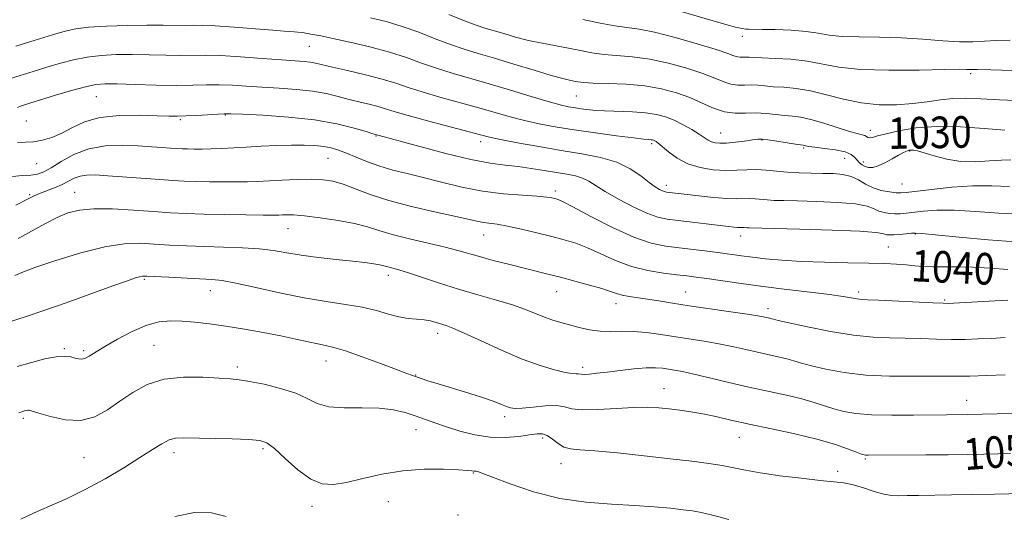
# Model space of a CAD drawing. Extents: x 2099800 to 2102700, y 292300 to 295200.
# Drawn here: x 2101573 to 2101822, y 294005 to 294131 of the extents above; entities that cross this region are included whole.
import ezdxf
from ezdxf.enums import TextEntityAlignment as Align

# ---------------------------------------------------------------- set-up
doc = ezdxf.new("R2010")
doc.units = 0
doc.header["$MEASUREMENT"] = 0
for name, color, linetype, lineweight in [('CONTOUR INDEX', 41, 'Continuous', 13), ('CONTOUR INDEX LABEL', 244, 'Continuous', 0), ('CONTOUR INTERMEDIATE', 44, 'Continuous', 0), ('SPOT ELEVATION DTM', 2, 'Continuous', 13)]:
    doc.layers.add(name, color=color, linetype=linetype, lineweight=lineweight)
doc.styles.add('Style-WORKING', font='WORKING.shx')

msp = doc.modelspace()

# ---------------------------------------------------------------- linework, layer by layer
at = {"layer": 'CONTOUR INDEX', "flags": 128}
for points, elevation in [([(2101822.467, 294102.876), (2101817.223, 294103.323), (2101811.194, 294103.722), (2101805.194, 294103.815), (2101799.919, 294103.426), (2101795.598, 294102.728), (2101792.345, 294101.98), (2101790.202, 294101.399), (2101788.926, 294101.04), (2101788.201, 294100.912), (2101787.74, 294101.008), (2101787.366, 294101.236), (2101786.929, 294101.484), (2101786.252, 294101.69), (2101785.054, 294101.99), (2101783.03, 294102.572), (2101776.568, 294104.653), (2101773.293, 294105.601), (2101770.7, 294106.15), (2101768.585, 294106.419), (2101766.577, 294106.61), (2101764.372, 294106.874), (2101761.963, 294107.135), (2101759.415, 294107.265), (2101756.783, 294107.207), (2101754.091, 294107.196), (2101751.355, 294107.538), (2101748.574, 294108.445), (2101745.678, 294109.732), (2101742.582, 294111.12), (2101739.198, 294112.366), (2101735.428, 294113.375), (2101731.173, 294114.094), (2101726.466, 294114.499), (2101721.88, 294114.691), (2101718.119, 294114.804), (2101715.681, 294114.946), (2101714.23, 294115.122), (2101713.221, 294115.311), (2101712.112, 294115.53), (2101710.37, 294115.942), (2101707.467, 294116.747), (2101703.116, 294118.056), (2101698.002, 294119.626), (2101693.052, 294121.127), (2101688.951, 294122.326), (2101685.41, 294123.386), (2101681.899, 294124.569), (2101678.014, 294126.054), (2101673.859, 294127.675), (2101669.67, 294129.182), (2101665.614, 294130.391), (2101661.606, 294131.37)], 1030), ([(2101823.193, 294067.537), (2101818.716, 294067.895), (2101814.252, 294068.166), (2101810.347, 294068.244), (2101807.038, 294068.212), (2101804.228, 294068.203), (2101801.806, 294068.312), (2101799.599, 294068.507), (2101797.414, 294068.719), (2101795.019, 294068.896), (2101792.021, 294069.035), (2101787.985, 294069.148), (2101782.685, 294069.252), (2101776.726, 294069.387), (2101770.924, 294069.599), (2101765.937, 294069.915), (2101761.812, 294070.298), (2101758.436, 294070.691), (2101755.649, 294071.053), (2101750.321, 294071.771), (2101747.062, 294072.179), (2101743.49, 294072.607), (2101739.907, 294073.023), (2101736.48, 294073.465), (2101732.823, 294074.252), (2101728.417, 294075.774), (2101723.015, 294078.224), (2101717.483, 294081.024), (2101712.963, 294083.398), (2101710.28, 294084.771), (2101708.993, 294085.354), (2101708.344, 294085.556), (2101707.62, 294085.717), (2101706.299, 294085.903), (2101703.906, 294086.112), (2101700.132, 294086.363), (2101695.337, 294086.762), (2101690.05, 294087.439), (2101684.743, 294088.464), (2101679.666, 294089.677), (2101675.016, 294090.858), (2101670.929, 294091.85), (2101667.306, 294092.749), (2101663.99, 294093.712), (2101660.87, 294094.842), (2101658.017, 294096.017), (2101655.548, 294097.06), (2101653.513, 294097.836), (2101651.687, 294098.369), (2101649.779, 294098.724), (2101647.534, 294098.954), (2101644.841, 294099.071), (2101641.629, 294099.073), (2101637.899, 294098.969), (2101633.947, 294098.792), (2101630.144, 294098.588), (2101623.854, 294098.234), (2101621.271, 294098.126), (2101618.969, 294098.082), (2101616.958, 294098.087), (2101615.27, 294098.121), (2101613.881, 294098.167), (2101612.542, 294098.237), (2101610.947, 294098.345), (2101608.833, 294098.5), (2101606.111, 294098.687), (2101602.73, 294098.882), (2101598.718, 294099.021), (2101594.404, 294098.87), (2101590.19, 294098.155), (2101586.426, 294096.731), (2101583.237, 294094.966), (2101580.697, 294093.357), (2101578.796, 294092.291), (2101577.199, 294091.712), (2101575.491, 294091.456), (2101573.353, 294091.347), (2101570.845, 294091.167)], 1040), ([(2101823.91, 294020.905), (2101820.64, 294020.815), (2101817.116, 294020.738), (2101813.022, 294020.661), (2101808.121, 294020.599), (2101802.388, 294020.561), (2101787.789, 294020.518), (2101787.198, 294020.527), (2101786.779, 294020.579), (2101786.109, 294020.782), (2101784.813, 294021.269), (2101782.567, 294022.127), (2101779.247, 294023.268), (2101774.78, 294024.562), (2101769.237, 294025.89), (2101763.264, 294027.178), (2101757.65, 294028.364), (2101753.003, 294029.395), (2101749.19, 294030.257), (2101745.897, 294030.948), (2101742.86, 294031.472), (2101740.013, 294031.872), (2101737.345, 294032.197), (2101734.77, 294032.474), (2101731.926, 294032.638), (2101728.377, 294032.604), (2101723.916, 294032.34), (2101719.244, 294032.044), (2101715.285, 294031.971), (2101712.662, 294032.278), (2101710.786, 294032.746), (2101708.76, 294033.058), (2101705.959, 294032.991), (2101702.834, 294032.692), (2101700.103, 294032.4), (2101698.286, 294032.312), (2101697.113, 294032.45), (2101696.117, 294032.797), (2101694.857, 294033.341), (2101693.007, 294034.091), (2101690.269, 294035.065), (2101686.532, 294036.244), (2101678.774, 294038.56), (2101676.193, 294039.361), (2101674.51, 294039.918), (2101672.315, 294040.684), (2101670.805, 294041.227), (2101668.2, 294042.196), (2101664.161, 294043.719), (2101659.495, 294045.453), (2101655.296, 294046.932), (2101652.356, 294047.824), (2101650.259, 294048.307), (2101648.288, 294048.689), (2101645.836, 294049.22), (2101642.736, 294049.911), (2101638.931, 294050.718), (2101634.447, 294051.589), (2101629.647, 294052.445), (2101624.974, 294053.199), (2101620.787, 294053.783), (2101617.104, 294054.198), (2101613.858, 294054.465), (2101610.938, 294054.561), (2101608.056, 294054.296), (2101604.881, 294053.441), (2101601.227, 294051.875), (2101597.502, 294049.931), (2101594.257, 294048.05), (2101590.322, 294045.601), (2101589.233, 294045.029), (2101588.389, 294044.823), (2101587.615, 294044.887), (2101586.754, 294045.112), (2101585.645, 294045.38), (2101584.106, 294045.533), (2101581.954, 294045.402), (2101579.082, 294044.869), (2101575.697, 294044.015), (2101572.087, 294042.972)], 1050)]:
    msp.add_lwpolyline(points, dxfattribs=dict(at, elevation=elevation))
at = {"layer": 'CONTOUR INTERMEDIATE', "flags": 128}
for points, elevation in [([(2101827.084, 294110.274), (2101821.115, 294110.521), (2101816.347, 294110.786), (2101812.575, 294110.962), (2101809.31, 294110.922), (2101806.12, 294110.589), (2101802.78, 294110.091), (2101799.119, 294109.603), (2101795.025, 294109.296), (2101790.616, 294109.305), (2101786.073, 294109.757), (2101781.565, 294110.699), (2101777.229, 294111.853), (2101773.193, 294112.861), (2101769.569, 294113.455), (2101766.41, 294113.735), (2101763.754, 294113.893), (2101761.6, 294114.074), (2101759.791, 294114.245), (2101758.129, 294114.329), (2101756.454, 294114.292), (2101754.741, 294114.284), (2101753, 294114.502), (2101751.174, 294115.096), (2101748.939, 294116.031), (2101745.904, 294117.227), (2101741.837, 294118.58), (2101737.15, 294119.882), (2101732.412, 294120.901), (2101728.09, 294121.483), (2101720.832, 294122.06), (2101717.775, 294122.484), (2101714.867, 294123.038), (2101711.868, 294123.646), (2101705.169, 294124.895), (2101701.723, 294125.623), (2101698.423, 294126.464), (2101695.408, 294127.331), (2101690.656, 294128.749), (2101688.421, 294129.474), (2101685.478, 294130.575), (2101681.446, 294132.218)], 1028), ([(2101823.792, 294125.663), (2101820.224, 294125.623), (2101814.34, 294125.248), (2101810.99, 294125.242), (2101806.717, 294125.526), (2101801.691, 294125.954), (2101796.241, 294126.311), (2101790.714, 294126.452), (2101785.546, 294126.497), (2101781.192, 294126.633), (2101777.907, 294126.99), (2101775.122, 294127.469), (2101772.067, 294127.913), (2101768.245, 294128.202), (2101764.247, 294128.353), (2101760.941, 294128.418), (2101757.425, 294128.456), (2101756.818, 294128.482), (2101755.832, 294128.623), (2101754.203, 294128.988), (2101751.735, 294129.654), (2101748.5, 294130.588), (2101740.374, 294132.979)], 1024), ([(2101823.982, 294095.382), (2101821.598, 294095.3), (2101818.547, 294095.055), (2101815.024, 294094.85), (2101811.32, 294094.953), (2101807.723, 294095.53), (2101804.517, 294096.362), (2101801.988, 294097.133), (2101800.328, 294097.596), (2101799.359, 294097.795), (2101798.808, 294097.842), (2101798.435, 294097.831), (2101798.124, 294097.776), (2101797.792, 294097.67), (2101797.342, 294097.492), (2101796.631, 294097.15), (2101795.505, 294096.539), (2101793.891, 294095.618), (2101792.048, 294094.608), (2101790.315, 294093.795), (2101788.955, 294093.401), (2101787.917, 294093.382), (2101787.072, 294093.631), (2101786.313, 294094.051), (2101785.625, 294094.601), (2101785.013, 294095.255), (2101784.419, 294095.975), (2101783.526, 294096.695), (2101781.951, 294097.34), (2101779.495, 294097.851), (2101776.692, 294098.237), (2101774.257, 294098.523), (2101772.731, 294098.734), (2101771.954, 294098.88), (2101771.59, 294098.973), (2101771.296, 294099.032), (2101769.399, 294099.327), (2101764.629, 294100.093), (2101762.364, 294100.429), (2101760.887, 294100.588), (2101759.797, 294100.57), (2101758.473, 294100.4), (2101756.481, 294100.12), (2101754.13, 294099.818), (2101751.914, 294099.595), (2101750.217, 294099.534), (2101748.984, 294099.646), (2101748.047, 294099.921), (2101747.228, 294100.36), (2101744.971, 294101.885), (2101743.117, 294103.021), (2101740.908, 294104.253), (2101738.618, 294105.385), (2101736.422, 294106.261), (2101734.108, 294106.879), (2101731.371, 294107.278), (2101728.027, 294107.503), (2101720.948, 294107.768), (2101718.023, 294107.967), (2101715.614, 294108.222), (2101713.618, 294108.497), (2101711.843, 294108.798), (2101709.749, 294109.275), (2101706.712, 294110.117), (2101702.329, 294111.436), (2101697.091, 294113.035), (2101691.713, 294114.642), (2101682.342, 294117.316), (2101678.321, 294118.564), (2101674.581, 294119.89), (2101670.768, 294121.269), (2101666.47, 294122.652), (2101661.479, 294123.978), (2101656.401, 294125.161), (2101652.046, 294126.104), (2101649.007, 294126.745), (2101647.021, 294127.146), (2101645.606, 294127.402), (2101644.367, 294127.592), (2101643.239, 294127.734), (2101642.242, 294127.83), (2101639.727, 294127.99), (2101636.879, 294128.196), (2101627.044, 294128.961), (2101622.281, 294129.284), (2101618.983, 294129.425), (2101616.712, 294129.443), (2101614.686, 294129.433), (2101609.036, 294129.511), (2101604.937, 294129.513), (2101599.918, 294129.424), (2101594.696, 294129.239), (2101590.168, 294128.961), (2101586.91, 294128.575), (2101584.198, 294127.976), (2101580.987, 294127.041), (2101576.579, 294125.712), (2101571.668, 294124.188)], 1032), ([(2101824.635, 294118.019), (2101818.862, 294118.17), (2101815.509, 294118.23), (2101813.451, 294118.24), (2101812.729, 294118.272), (2101810.921, 294118.293), (2101807.082, 294118.245), (2101800.709, 294118.113), (2101793.069, 294118.052), (2101785.87, 294118.263), (2101780.387, 294118.865), (2101772.319, 294120.393), (2101768.209, 294120.841), (2101764.206, 294121.062), (2101760.932, 294121.176), (2101758.829, 294121.274), (2101757.618, 294121.355), (2101756.844, 294121.392), (2101756.126, 294121.377), (2101755.392, 294121.373), (2101754.646, 294121.467), (2101753.775, 294121.747), (2101752.201, 294122.329), (2101749.226, 294123.334), (2101744.477, 294124.794), (2101738.872, 294126.389), (2101733.65, 294127.707), (2101729.714, 294128.466), (2101726.61, 294128.887), (2101723.544, 294129.316), (2101719.868, 294130.022), (2101715.503, 294130.954)], 1026), ([(2101823.625, 294088.623), (2101819.16, 294088.785), (2101814.292, 294088.764), (2101808.983, 294088.405), (2101803.894, 294087.857), (2101797.445, 294087.04), (2101796.064, 294086.946), (2101794.864, 294087.01), (2101793.18, 294087.206), (2101791.135, 294087.593), (2101789.045, 294088.249), (2101787.143, 294089.199), (2101785.339, 294090.24), (2101783.459, 294091.112), (2101781.357, 294091.623), (2101778.986, 294091.845), (2101776.324, 294091.92), (2101773.384, 294091.971), (2101770.32, 294092.058), (2101767.318, 294092.225), (2101764.524, 294092.488), (2101761.918, 294092.752), (2101759.441, 294092.892), (2101757.014, 294092.833), (2101754.487, 294092.693), (2101751.692, 294092.639), (2101748.538, 294092.827), (2101745.247, 294093.365), (2101742.116, 294094.349), (2101739.405, 294095.794), (2101737.215, 294097.395), (2101734.599, 294099.606), (2101734.028, 294100.022), (2101733.689, 294100.207), (2101733.403, 294100.321), (2101733.101, 294100.402), (2101732.744, 294100.454), (2101732.194, 294100.498), (2101730.925, 294100.617), (2101728.312, 294100.912), (2101723.993, 294101.447), (2101718.651, 294102.153), (2101713.232, 294102.929), (2101708.483, 294103.696), (2101704.365, 294104.479), (2101700.64, 294105.325), (2101697.057, 294106.279), (2101689.087, 294108.563), (2101679.225, 294111.261), (2101674.742, 294112.559), (2101671.199, 294113.714), (2101668.075, 294114.778), (2101664.613, 294115.833), (2101660.328, 294116.926), (2101655.818, 294117.97), (2101651.954, 294118.841), (2101647.7, 294119.836), (2101646.379, 294120.075), (2101644.829, 294120.239), (2101639.075, 294120.661), (2101634.171, 294121.041), (2101628.658, 294121.45), (2101623.607, 294121.754), (2101619.779, 294121.861), (2101613.549, 294121.822), (2101609.753, 294121.878), (2101605.501, 294121.975), (2101601.188, 294122.044), (2101597.133, 294122.017), (2101593.353, 294121.828), (2101589.787, 294121.413), (2101586.369, 294120.73), (2101583.001, 294119.838), (2101579.578, 294118.821), (2101576.075, 294117.762), (2101572.787, 294116.743), (2101570.087, 294115.847)], 1034), ([(2101826.521, 294081.541), (2101820.956, 294081.862), (2101815.038, 294082.285), (2101809.569, 294082.572), (2101805.179, 294082.554), (2101801.831, 294082.322), (2101797.426, 294081.813), (2101795.927, 294081.692), (2101794.582, 294081.671), (2101793.21, 294081.756), (2101791.838, 294081.978), (2101790.549, 294082.375), (2101789.297, 294082.955), (2101787.528, 294083.604), (2101784.56, 294084.181), (2101780.019, 294084.574), (2101774.753, 294084.807), (2101769.918, 294084.935), (2101766.396, 294085.011), (2101763.979, 294085.078), (2101762.184, 294085.175), (2101759.132, 294085.473), (2101757.732, 294085.552), (2101754.542, 294085.485), (2101752.036, 294085.563), (2101748.605, 294085.843), (2101744.843, 294086.238), (2101736.663, 294087.196), (2101736.176, 294087.301), (2101735.626, 294087.499), (2101734.884, 294087.863), (2101733.817, 294088.528), (2101732.291, 294089.641), (2101730.187, 294091.263), (2101727.454, 294093.099), (2101724.053, 294094.763), (2101719.966, 294095.976), (2101715.242, 294096.883), (2101709.946, 294097.733), (2101704.265, 294098.704), (2101698.874, 294099.696), (2101694.568, 294100.533), (2101691.786, 294101.121), (2101689.535, 294101.675), (2101676.108, 294105.206), (2101671.163, 294106.554), (2101667.856, 294107.531), (2101665.707, 294108.217), (2101663.855, 294108.778), (2101661.619, 294109.351), (2101659.017, 294109.975), (2101656.245, 294110.665), (2101653.426, 294111.417), (2101650.392, 294112.152), (2101646.904, 294112.774), (2101642.825, 294113.214), (2101638.436, 294113.522), (2101634.12, 294113.777), (2101630.181, 294114.031), (2101626.604, 294114.247), (2101623.291, 294114.36), (2101620.09, 294114.336), (2101616.611, 294114.252), (2101612.411, 294114.212), (2101607.282, 294114.291), (2101601.965, 294114.439), (2101597.439, 294114.575), (2101594.349, 294114.61), (2101592.01, 294114.418), (2101589.406, 294113.864), (2101585.828, 294112.885), (2101581.803, 294111.7), (2101573.905, 294109.298), (2101572.876, 294108.959), (2101572.089, 294108.636)], 1036), ([(2101825.049, 294074.566), (2101818.259, 294075.099), (2101810.913, 294075.783), (2101804.845, 294076.38), (2101801.376, 294076.704), (2101799.769, 294076.788), (2101798.772, 294076.721), (2101797.408, 294076.586), (2101795.789, 294076.439), (2101794.301, 294076.332), (2101793.239, 294076.305), (2101792.54, 294076.363), (2101792.053, 294076.501), (2101791.45, 294076.711), (2101789.716, 294076.969), (2101785.661, 294077.25), (2101778.68, 294077.526), (2101770.52, 294077.77), (2101757.638, 294078.098), (2101757.05, 294078.125), (2101756.346, 294078.194), (2101756.023, 294078.212), (2101755.287, 294078.197), (2101754.708, 294078.215), (2101753.836, 294078.289), (2101752.405, 294078.447), (2101739.627, 294079.948), (2101736.875, 294080.3), (2101734.441, 294080.825), (2101731.69, 294081.815), (2101728.208, 294083.444), (2101724.463, 294085.417), (2101721.146, 294087.323), (2101717.001, 294089.936), (2101715.412, 294090.717), (2101713.582, 294091.259), (2101711.382, 294091.681), (2101708.756, 294092.11), (2101705.695, 294092.634), (2101702.377, 294093.188), (2101699.03, 294093.668), (2101695.731, 294094.035), (2101691.968, 294094.524), (2101687.081, 294095.436), (2101680.764, 294096.942), (2101674.132, 294098.688), (2101662.91, 294101.775), (2101662.216, 294101.98), (2101660.536, 294102.49), (2101657.489, 294103.385), (2101653.084, 294104.468), (2101647.429, 294105.473), (2101640.822, 294106.189), (2101634.318, 294106.636), (2101629.165, 294106.892), (2101626.191, 294107.022), (2101624.55, 294107.044), (2101622.976, 294106.967), (2101617.581, 294106.62), (2101614.819, 294106.469), (2101612.677, 294106.407), (2101610.544, 294106.433), (2101607.547, 294106.533), (2101603.123, 294106.655), (2101597.955, 294106.584), (2101593.034, 294106.069), (2101589.121, 294104.959), (2101586.044, 294103.516), (2101583.397, 294102.103), (2101580.857, 294101.018), (2101578.429, 294100.305), (2101576.2, 294099.944), (2101574.185, 294099.857), (2101572.116, 294099.744)], 1038), ([(2101823.172, 294059.813), (2101819.976, 294059.642), (2101809.452, 294059.023), (2101808.231, 294058.966), (2101806.815, 294058.981), (2101804.232, 294059.092), (2101790.383, 294059.77), (2101787.608, 294059.889), (2101786.071, 294059.971), (2101784.982, 294060.095), (2101781.435, 294060.693), (2101778.011, 294061.184), (2101773.082, 294061.801), (2101767.206, 294062.507), (2101761.144, 294063.257), (2101755.562, 294064.003), (2101746.94, 294065.237), (2101744.157, 294065.623), (2101741.842, 294065.912), (2101739.273, 294066.206), (2101735.911, 294066.61), (2101731.957, 294067.261), (2101727.793, 294068.304), (2101723.756, 294069.803), (2101719.999, 294071.498), (2101716.625, 294073.048), (2101713.656, 294074.205), (2101710.77, 294075.095), (2101707.562, 294075.934), (2101703.793, 294076.875), (2101699.877, 294077.809), (2101696.396, 294078.562), (2101693.779, 294079.015), (2101690.25, 294079.483), (2101688.621, 294079.799), (2101682.916, 294081.091), (2101677.872, 294082.192), (2101671.987, 294083.545), (2101666.268, 294085.051), (2101661.518, 294086.602), (2101654.679, 294089.192), (2101652.117, 294089.935), (2101649.609, 294090.317), (2101646.681, 294090.435), (2101643.043, 294090.378), (2101639.14, 294090.222), (2101632.853, 294089.888), (2101630.469, 294089.787), (2101627.823, 294089.738), (2101624.483, 294089.743), (2101620.798, 294089.79), (2101617.315, 294089.866), (2101614.383, 294089.964), (2101611.555, 294090.111), (2101608.188, 294090.339), (2101594.995, 294091.327), (2101591.861, 294091.509), (2101589.643, 294091.501), (2101587.978, 294091.239), (2101586.529, 294090.693), (2101583.434, 294089.099), (2101581.49, 294088.263), (2101577.743, 294086.825), (2101576.382, 294086.239), (2101574.685, 294085.39), (2101571.73, 294083.859)], 1042), ([(2101822.51, 294050.276), (2101819.032, 294050.098), (2101815.71, 294049.939), (2101812.4, 294049.837), (2101808.917, 294049.823), (2101805.133, 294049.909), (2101801.164, 294050.041), (2101797.182, 294050.146), (2101793.258, 294050.201), (2101789.05, 294050.375), (2101784.112, 294050.884), (2101778.267, 294051.85), (2101772.412, 294053.021), (2101767.713, 294054.047), (2101765.008, 294054.666), (2101763.82, 294054.958), (2101763.343, 294055.086), (2101762.91, 294055.19), (2101761.169, 294055.571), (2101759.819, 294055.814), (2101757.164, 294056.23), (2101742.436, 294058.384), (2101738.172, 294059.044), (2101734.744, 294059.589), (2101731.88, 294060.028), (2101727.188, 294060.692), (2101725.408, 294061.026), (2101723.976, 294061.438), (2101722.449, 294061.979), (2101720.288, 294062.697), (2101717.142, 294063.612), (2101713.431, 294064.617), (2101709.766, 294065.573), (2101706.584, 294066.386), (2101696.657, 294068.87), (2101692.761, 294069.867), (2101689.241, 294070.814), (2101683.756, 294072.408), (2101680.52, 294073.251), (2101676.233, 294074.244), (2101671.487, 294075.329), (2101667.142, 294076.412), (2101663.779, 294077.419), (2101660.862, 294078.346), (2101657.58, 294079.21), (2101653.395, 294080.012), (2101648.889, 294080.689), (2101644.919, 294081.165), (2101642.138, 294081.391), (2101640.382, 294081.436), (2101639.28, 294081.397), (2101638.394, 294081.355), (2101637.018, 294081.337), (2101634.375, 294081.35), (2101629.996, 294081.403), (2101624.637, 294081.492), (2101619.36, 294081.611), (2101614.928, 294081.758), (2101610.92, 294081.957), (2101606.614, 294082.238), (2101601.54, 294082.596), (2101596.231, 294082.891), (2101591.468, 294082.948), (2101587.808, 294082.622), (2101584.911, 294081.887), (2101582.21, 294080.744), (2101579.239, 294079.217), (2101572.34, 294075.421)], 1044), ([(2101822.534, 294040.872), (2101817.904, 294040.688), (2101813.601, 294040.554), (2101810.364, 294040.514), (2101807.504, 294040.524), (2101803.981, 294040.522), (2101799.054, 294040.48), (2101793.199, 294040.522), (2101787.191, 294040.809), (2101781.712, 294041.439), (2101777.053, 294042.276), (2101773.413, 294043.121), (2101770.861, 294043.82), (2101768.962, 294044.394), (2101767.155, 294044.912), (2101764.992, 294045.43), (2101759.719, 294046.587), (2101756.809, 294047.26), (2101753.714, 294047.963), (2101750.368, 294048.647), (2101746.741, 294049.277), (2101742.925, 294049.873), (2101739.044, 294050.467), (2101735.219, 294051.066), (2101731.569, 294051.577), (2101728.212, 294051.878), (2101725.218, 294051.911), (2101722.474, 294051.847), (2101719.822, 294051.921), (2101717.148, 294052.3), (2101714.526, 294052.893), (2101712.078, 294053.544), (2101709.88, 294054.14), (2101707.829, 294054.743), (2101705.78, 294055.456), (2101700.95, 294057.419), (2101697.669, 294058.584), (2101693.563, 294059.813), (2101688.875, 294061.121), (2101683.947, 294062.541), (2101679.123, 294064.063), (2101671.261, 294066.696), (2101668.846, 294067.448), (2101667.323, 294067.869), (2101666.372, 294068.114), (2101664.978, 294068.521), (2101663.992, 294068.739), (2101662.471, 294068.992), (2101660.219, 294069.294), (2101657.052, 294069.661), (2101652.926, 294070.104), (2101648.364, 294070.616), (2101644.028, 294071.182), (2101640.375, 294071.781), (2101637.034, 294072.344), (2101633.426, 294072.792), (2101629.136, 294073.075), (2101624.388, 294073.245), (2101619.567, 294073.383), (2101614.995, 294073.554), (2101610.743, 294073.762), (2101606.817, 294073.995), (2101603.121, 294074.19), (2101599.14, 294074.077), (2101594.254, 294073.335), (2101588.161, 294071.79), (2101581.827, 294069.843), (2101576.531, 294068.042), (2101573.21, 294066.803), (2101571.414, 294066.023)], 1046), ([(2101824.842, 294031.119), (2101820.515, 294030.969), (2101812.922, 294030.81), (2101807.64, 294030.757), (2101799.282, 294030.625), (2101793.794, 294030.592), (2101788.676, 294030.7), (2101784.684, 294031.018), (2101781.636, 294031.53), (2101779.113, 294032.195), (2101776.714, 294032.973), (2101774.104, 294033.831), (2101770.968, 294034.737), (2101767.073, 294035.67), (2101757.581, 294037.753), (2101752.449, 294038.949), (2101747.609, 294040.112), (2101743.573, 294041.064), (2101740.697, 294041.681), (2101738.708, 294042.045), (2101737.173, 294042.287), (2101735.68, 294042.505), (2101733.903, 294042.642), (2101731.535, 294042.61), (2101728.412, 294042.353), (2101724.941, 294041.961), (2101721.671, 294041.559), (2101719.048, 294041.251), (2101717.116, 294041.057), (2101715.817, 294040.975), (2101715.061, 294040.993), (2101714.277, 294041.11), (2101713.742, 294041.116), (2101712.747, 294041.187), (2101711.006, 294041.467), (2101708.292, 294042.094), (2101704.621, 294043.183), (2101700.07, 294044.843), (2101694.843, 294047.077), (2101689.653, 294049.458), (2101685.34, 294051.456), (2101682.502, 294052.682), (2101680.77, 294053.323), (2101678.261, 294054.11), (2101676.83, 294054.503), (2101675.197, 294054.807), (2101673.327, 294054.982), (2101671.206, 294055.168), (2101668.828, 294055.549), (2101666.167, 294056.247), (2101663.112, 294057.128), (2101659.535, 294057.996), (2101655.322, 294058.72), (2101650.424, 294059.446), (2101644.808, 294060.382), (2101638.594, 294061.65), (2101632.52, 294063.007), (2101627.477, 294064.121), (2101624.027, 294064.753), (2101621.412, 294065.03), (2101610.52, 294065.568), (2101604.927, 294065.857), (2101603.844, 294065.855), (2101603.099, 294065.723), (2101602.025, 294065.406), (2101599.982, 294064.712), (2101596.336, 294063.414), (2101584.48, 294059.14), (2101578.817, 294057.133), (2101574.809, 294055.776), (2101568.116, 294053.653)], 1048), ([(2101827.115, 294010.812), (2101819.852, 294010.635), (2101814.379, 294010.513), (2101808.91, 294010.41), (2101800.553, 294010.309), (2101797.701, 294010.26), (2101795.572, 294010.203), (2101793.761, 294010.265), (2101791.799, 294010.605), (2101789.353, 294011.309), (2101786.64, 294012.183), (2101784.019, 294012.957), (2101781.672, 294013.442), (2101779.09, 294013.758), (2101775.591, 294014.105), (2101770.778, 294014.632), (2101765.39, 294015.294), (2101760.449, 294015.998), (2101756.693, 294016.666), (2101753.713, 294017.284), (2101750.815, 294017.856), (2101747.379, 294018.394), (2101743.071, 294018.952), (2101737.63, 294019.595), (2101731.041, 294020.349), (2101724.267, 294021.081), (2101718.516, 294021.622), (2101714.669, 294021.881), (2101712.305, 294022.087), (2101710.677, 294022.547), (2101709.174, 294023.455), (2101707.729, 294024.554), (2101706.414, 294025.469), (2101705.225, 294025.912), (2101703.86, 294025.931), (2101701.939, 294025.66), (2101699.195, 294025.252), (2101695.793, 294024.949), (2101692.004, 294025.016), (2101688.098, 294025.628), (2101684.314, 294026.611), (2101680.888, 294027.703), (2101677.975, 294028.695), (2101672.966, 294030.442), (2101670.388, 294031.275), (2101667.426, 294031.976), (2101663.825, 294032.395), (2101659.491, 294032.47), (2101654.985, 294032.474), (2101651.031, 294032.766), (2101648.093, 294033.602), (2101645.593, 294034.824), (2101642.693, 294036.173), (2101638.841, 294037.42), (2101634.627, 294038.455), (2101630.928, 294039.2), (2101628.31, 294039.619), (2101626.086, 294039.838), (2101623.259, 294040.026), (2101619.132, 294040.263), (2101614.212, 294040.284), (2101609.305, 294039.732), (2101605.047, 294038.366), (2101601.384, 294036.398), (2101598.091, 294034.154), (2101594.943, 294031.97), (2101591.717, 294030.225), (2101588.193, 294029.309), (2101584.295, 294029.452), (2101580.534, 294030.251), (2101577.567, 294031.143), (2101575.857, 294031.681), (2101575.079, 294031.887), (2101574.716, 294031.896), (2101574.341, 294031.826), (2101573.9, 294031.715), (2101573.429, 294031.579), (2101572.952, 294031.427), (2101572.439, 294031.232)], 1052), ([(2101752.447, 294004.224), (2101748.341, 294005.313), (2101745.445, 294005.994), (2101743.232, 294006.379), (2101740.87, 294006.671), (2101737.673, 294007.026), (2101733.542, 294007.414), (2101728.52, 294007.761), (2101722.692, 294008.055), (2101716.293, 294008.546), (2101709.595, 294009.549), (2101702.951, 294011.235), (2101697.023, 294013.195), (2101692.556, 294014.878), (2101688.991, 294016.285), (2101688.652, 294016.391), (2101688.406, 294016.406), (2101688.126, 294016.405), (2101687.803, 294016.425), (2101687.339, 294016.497), (2101686.255, 294016.619), (2101683.98, 294016.781), (2101680.145, 294016.944), (2101675.2, 294016.937), (2101669.797, 294016.557), (2101664.522, 294015.694), (2101659.692, 294014.594), (2101655.557, 294013.596), (2101652.244, 294013.031), (2101649.385, 294013.208), (2101646.491, 294014.432), (2101643.241, 294016.81), (2101639.994, 294019.674), (2101637.279, 294022.16), (2101635.372, 294023.617), (2101633.541, 294024.246), (2101630.801, 294024.457), (2101626.533, 294024.596), (2101614.135, 294024.919), (2101612.166, 294024.811), (2101610.563, 294024.351), (2101608.716, 294023.399), (2101606.32, 294021.911), (2101603.14, 294019.87), (2101599.051, 294017.317), (2101594.35, 294014.531), (2101589.442, 294011.853), (2101584.689, 294009.548), (2101580.276, 294007.588), (2101576.346, 294005.872), (2101572.963, 294004.29)], 1054), ([(2101625.068, 294004.961), (2101621.319, 294005.893), (2101616.985, 294005.918), (2101612.017, 294004.915)], 1056)]:
    msp.add_lwpolyline(points, dxfattribs=dict(at, elevation=elevation))
at = {"layer": 'SPOT ELEVATION DTM'}
for p in [(2101755.88, 294126.69, 1024.5), (2101646.09, 294124.09, 1032.9), (2101813.82, 294117.19, 1026.3), (2101592.13, 294111.35, 1036.9), (2101713.83, 294111.56, 1030.9), (2101574.41, 294105.17, 1037.1), (2101613.43, 294105.55, 1038.2), (2101624.86, 294106.73, 1038.1), (2101750.42, 294102.15, 1031.2), (2101788.36, 294102.84, 1029.4), (2101663.06, 294101.37, 1038.1), (2101689.58, 294099.99, 1036.5), (2101760.92, 294100.39, 1032.1), (2101732.95, 294099.43, 1034.3), (2101771.42, 294098.31, 1032.2), (2101798.32, 294097.56, 1032.1), (2101650.88, 294095.7, 1040.9), (2101781.88, 294095.74, 1032.9), (2101786.56, 294094.81, 1031.5), (2101576.98, 294094.36, 1038.8), (2101586.65, 294087.09, 1043.2), (2101708.5, 294087.48, 1039.6), (2101736.61, 294088.92, 1035.5), (2101796.41, 294089.24, 1033.1), (2101575.23, 294086.51, 1041.8), (2101640.75, 294077.94, 1044.8), (2101690.33, 294076.3, 1042.8), (2101755.51, 294076.01, 1038.6), (2101799.8, 294076.56, 1038.1), (2101792.88, 294073.27, 1039.1), (2101604.31, 294065.07, 1048.2), (2101666.18, 294066.04, 1046.5), (2101621.06, 294062.15, 1048.7), (2101708.83, 294061.92, 1044.8), (2101741.5, 294061.83, 1043.2), (2101785.42, 294061.88, 1041.6), (2101807.24, 294059.84, 1041.8), (2101723.9, 294058.93, 1044.6), (2101762.39, 294057.63, 1043.5), (2101678.69, 294051.41, 1048.5), (2101583.98, 294047.49, 1049.8), (2101606.74, 294048.32, 1051.1), (2101588.88, 294047.01, 1049.7), (2101627.88, 294042.81, 1051.6), (2101650.31, 294044.4, 1050.7), (2101715.38, 294042.72, 1047.6), (2101673.12, 294040.82, 1049.92), (2101736.05, 294037.38, 1049.2), (2101812.78, 294034.36, 1047.3), (2101573.63, 294029.87, 1052.3), (2101695.61, 294030.25, 1050.4), (2101673.17, 294026.92, 1052.7), (2101705.27, 294024.81, 1052.4), (2101755.13, 294025.04, 1050.8), (2101634.36, 294022.17, 1054.3), (2101589.01, 294019.84, 1052.9), (2101611.78, 294021.13, 1054.5), (2101709.95, 294018.36, 1052.7), (2101787.05, 294019.51, 1050.2), (2101687.66, 294015.95, 1054.1), (2101780.11, 294016.38, 1051.6), (2101646.82, 294007.56, 1054.5), (2101666.15, 294008.72, 1055.19), (2101683.82, 294005.32, 1054.75)]:
    msp.add_point(p, dxfattribs=at)

# ---------------------------------------------------------------- texts
at = {"layer": 'CONTOUR INDEX LABEL', "style": 'Style-WORKING', "width": 0.875}
for s, rotation, p in [('1030', 1, (2101792.842, 294102.094, 1030)), ('1040', 357.4, (2101798.717, 294068.593, 1040)), ('1050', 4.5, (2101811.978, 294020.648, 1050))]:
    msp.add_text(s, height=8, rotation=rotation, dxfattribs=at).set_placement(p, align=Align.MIDDLE_LEFT)

doc.saveas('drawing.dxf')
